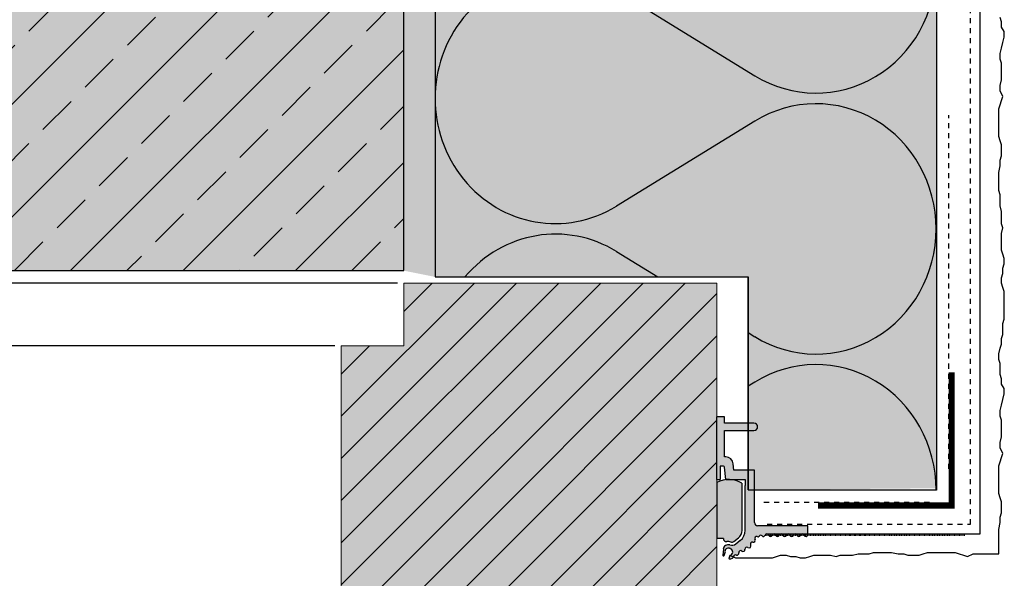
# Model space of a CAD drawing. Extents: x 2578 to 4112, y -11579 to -4233.
# Drawn here: x 3548 to 3705, y -8011 to -7922 of the extents above; entities that cross this region are included whole.
import ezdxf

# ---------------------------------------------------------------- set-up
doc = ezdxf.new("R2010")
doc.units = 0
doc.header["$LTSCALE"] = 0.1
for name, pattern in [('ACHSE', [18.5, 12, -3, 0.5, -3]), ('AUSGEZOGEN', [0]), ('GESTRICHELT', [0.75, 0.5, -0.25]), ('MVS_STRICH', [48, 8, -8, 8, -8, 8, -8])]:
    doc.linetypes.add(name, pattern=pattern)
for name, color, linetype in [('ACHSEN', 1, 'ACHSE'), ('Armierung', 6, 'Continuous'), ('BEMASSUNG', 1, 'AUSGEZOGEN'), ('DÄMMUNG', 1, 'Continuous'), ('Eckschiene', 6, 'Continuous'), ('Putz', 6, 'Continuous'), ('Rohbau', 4, 'Continuous'), ('SCHRAFFUR', 7, 'Continuous'), ('SICHTBARE', 7, 'Continuous')]:
    doc.layers.add(name, color=color, linetype=linetype)
doc.layers.add('Alsecco', color=7, linetype='AUSGEZOGEN', lineweight=18)
doc.layers.add('bauseits', color=7, linetype='AUSGEZOGEN', lineweight=13)
pattern_1 = [(45, (-9659.601, -3712.4427), (-3.367596, 3.367596), [])]

# ---------------------------------------------------------------- blocks, each defined once
blk = doc.blocks.new('Fenster Holz oben')
at = {"layer": 'bauseits', "lineweight": -3}
h = blk.add_hatch(dxfattribs=at)
h.set_pattern_fill('ANSI31', color=256, scale=1.5, style=0)
h.set_pattern_definition(pattern_1)
h.paths.add_polyline_path([(-28, -73.6), (-28, -96.6), (-7, -96.6), (-7, -106.6), (0, -106.6), (0, 0), (-50, 0), (-50, -10), (-60, -10), (-60, -73.6), (-32, -73.6)])
h = blk.add_hatch(dxfattribs=at)
h.set_pattern_fill('ANSI31', color=256, scale=1.5, style=0)
h.set_pattern_definition(pattern_1)
h.paths.add_polyline_path([(-32, -99.91), (-32, -89.6), (-32, -76.6), (-63, -76.6), (-63, -66.6), (-72, -66.6), (-72, -129.6), (-34, -129.6), (-34, -141.6), (-24.16, -141.6), (-10, -134.02), (-10, -111.02), (-10, -99.91)])
h = blk.add_hatch(dxfattribs=at)
h.set_pattern_fill('ANSI31', color=256, scale=1.5, style=0)
h.set_pattern_definition(pattern_1)
h.paths.add_polyline_path([(-48, -141.6), (-48, -131.74), (-72, -131.74), (-72, -141.6)])
at = {"layer": 'bauseits', "color": 7, "linetype": 'AUSGEZOGEN', "lineweight": 13}
for p, q in [((0, 0), (-50, 0)), ((-50, 0), (-50, -10)), ((0, -106.6), (0, 0)), ((-60, -10), (-60, -73.6)), ((-50, -10), (-60, -10)), ((-63, -66.6), (-72, -66.6)), ((-72, -66.6), (-72, -129.6)), ((-63, -76.6), (-63, -66.6)), ((-32, -73.6), (-28, -73.6)), ((-28, -73.6), (-28, -96.6)), ((-32, -76.6), (-63, -76.6)), ((-32, -89.6), (-32, -76.6)), ((-32, -99.91), (-32, -89.6)), ((-28, -96.6), (-7, -96.6)), ((-7, -96.6), (-7, -106.6)), ((-10, -99.91), (-32, -99.91)), ((-10, -111.02), (-10, -99.91)), ((-7, -106.6), (0, -106.6)), ((0, -108.6), (0, -177.09)), ((-10, -134.02), (-10, -111.02)), ((-72, -129.6), (-34, -129.6)), ((-34, -129.6), (-34, -141.6)), ((-72, -131.74), (-48, -131.74)), ((-72, -141.6), (-72, -131.74)), ((-48, -131.74), (-48, -141.6)), ((-36, -132.44), (-46, -132.44)), ((-46, -132.44), (-46, -133.03)), ((-46, -133.03), (-36, -133.03)), ((-36, -133.03), (-36, -132.44)), ((-46, -134.23), (-36, -134.23)), ((-46, -134.82), (-46, -134.23)), ((-43, -134.82), (-46, -134.82)), ((-43, -141.6), (-43, -134.82)), ((-36, -134.82), (-39, -134.82)), ((-39, -134.82), (-39, -141.6)), ((-36, -134.23), (-36, -134.82)), ((-24.16, -141.6), (-10, -134.02)), ((-46, -135.42), (-46, -177.09)), ((-44.5, -135.42), (-46, -135.42)), ((-44.5, -177.09), (-44.5, -135.42)), ((-37.5, -135.42), (-37.5, -177.09)), ((-36, -135.42), (-37.5, -135.42)), ((-36, -177.09), (-36, -135.42)), ((-10, -136.02), (-10, -177.09)), ((-48, -141.6), (-72, -141.6)), ((-39, -141.6), (-43, -141.6)), ((-34, -141.6), (-24.16, -141.6)), ((-72, -143.6), (-72, -177.09)), ((-24.16, -143.8), (-24.16, -177.09))]:
    blk.add_line(p, q, dxfattribs=at)
at = {"layer": 'bauseits', "color": 7, "linetype": 'AUSGEZOGEN', "lineweight": -3}
blk.add_line((-60, -73.6), (-32, -73.6), dxfattribs=at)
blk = doc.blocks.new('DAEMM')
at = {"layer": 'DÄMMUNG'}
for p, q in [((0.2065, 0.362), (0.0435, 0.638)), ((0.4565, 0.638), (0.2935, 0.362))]:
    blk.add_line(p, q, dxfattribs=at)
for centre, radius, start, end in [((0.25, 0.76), 0.2398, 329.435, 210.565), ((-0.0001, 0.2399), 0.2399, 270.0152, 30.5802), ((0.5001, 0.2399), 0.2399, 149.4198, 269.9848)]:
    blk.add_arc(centre, radius, start, end, dxfattribs=at)
blk = doc.blocks.new('A$C28AB2E5B')
at = {"layer": 'SCHRAFFUR', "linetype": 'Continuous'}
h = blk.add_hatch(color=254, dxfattribs=at)
h.dxf.hatch_style = 1
h.paths.add_polyline_path([(6, 10.4), (2.7, 10.4), (2.6, 11.41, 0.386669), (1.41, 12.5), (1.2, 12.5), (1.2, 16.7), (5.9, 16.7, 1), (5.9, 17.9), (1.2, 17.9), (1.2, 18.9), (0, 18.9), (0, 8.9), (0.5, 8.9), (0.5, 11), (1.06, 11, -0.386669), (1.21, 10.86), (1.4, 8.9), (4.5, 8.9), (4.5, 7.92), (4.5, 0.75, -0.230868), (3.73, -0.82), (2.99, -1.4, -0.250492), (2.06, -1.56, 0.483694), (1.02, -2.25), (0.94, -3.18, 0.876976), (1.13, -3.23), (1.29, -2.79, 0.14145), (1.29, -2.73, -0.590246), (2.02, -2.1), (2.16, -2.15, -0.746357), (2.1, -3.2), (1.93, -3.67, 0.520567), (2.02, -3.8), (2.2, -3.8), (2.46, -3.65, 0.182676), (2.64, -3.43, -0.393028), (3.12, -3.17, 0.548301), (3.49, -2.83, -0.707107), (3.98, -2.54, 0.707107), (4.47, -2.26, -0.687182), (4.94, -1.97, 0.838985), (5.38, -1.57, -0.707107), (5.73, -1.12, 0.707107), (6.08, -0.68, -0.707107), (6.42, -0.23, 0.313217), (6.75, -0.13, -0.446118), (7.2, -0.11, 0.552382), (7.69, 0, -0.707107), (8.26, 0), (8.83, 0, -0.707107), (9.39, 0), (9.96, 0, -0.707107), (10.52, 0), (11.09, 0, -0.707107), (11.65, 0), (12.22, 0, -0.707107), (12.79, 0), (13.35, 0, -0.707107), (13.92, 0), (14.48, 0, 0.085164), (14.5, 0.1), (14.5, 1.5), (6.5, 1.5, -0.414214), (6, 2)])
h = blk.add_hatch(color=253, dxfattribs=at)
h.dxf.hatch_style = 1
h.paths.add_polyline_path([(4, 8.29, 0.268159), (0, 8.43), (0, -0.54), (1.02, -0.54, 0.44751), (1.59, -1.02, -0.118898), (2.22, -1.09, 0.248409), (2.69, -1), (3.42, -0.43, 0.230868), (4, 0.75)])
at = {"color": 7, "linetype": 'Continuous'}
for p, q in [((0, 8.9), (0, 18.9)), ((1.2, 18.9), (0, 18.9)), ((1.2, 17.9), (1.2, 18.9)), ((5.9, 17.9), (1.2, 17.9)), ((5.9, 17.9), (1.2, 17.9)), ((1.2, 16.7), (5.9, 16.7)), ((1.2, 12.5), (1.2, 16.7)), ((1.41, 12.5), (1.2, 12.5)), ((2.7, 10.4), (2.6, 11.41)), ((1.06, 11), (0.5, 11)), ((0.5, 11), (0.5, 8.9)), ((1.4, 8.9), (1.21, 10.86)), ((6, 10.4), (2.7, 10.4)), ((6, 2), (6, 10.4)), ((0, 8.9), (0.5, 8.9)), ((1.4, 8.9), (4.5, 8.9)), ((4, 0.75), (4, 8.29)), ((4.5, 8.9), (4.5, 7.92)), ((4.5, 0.75), (4.5, 7.92)), ((14.5, 1.5), (6.5, 1.5)), ((14.5, 0.1), (14.5, 1.5)), ((2.69, -1), (3.42, -0.43)), ((2.99, -1.4), (3.73, -0.82)), ((1.02, -2.25), (0.94, -3.18)), ((1.13, -3.23), (1.29, -2.79)), ((2.16, -2.15), (2.02, -2.1)), ((0.94, -3.17), (0.94, -3.25)), ((1.93, -3.67), (2.1, -3.2)), ((2.02, -3.8), (2.2, -3.8)), ((2.2, -3.8), (2.46, -3.65))]:
    blk.add_line(p, q, dxfattribs=at)
for centre, radius, start, end in [((5.9, 17.3), 0.6, 270, 90), ((1.41, 11.3), 1.2, 5.4403, 90), ((1.06, 10.85), 0.15, 5.4403, 90), ((1.87, 4.9), 4, 57.8678, 117.9127), ((6.5, 2), 0.5, 180, 270), ((2.5, 0.75), 1.5, 308, 0), ((2.5, 0.75), 2, 308, 0), ((7.41, 0.1), 0.3, 224.8669, 340.5288), ((7.98, -0.1), 0.3, 19.4712, 160.5288), ((8.54, 0.1), 0.3, 199.4712, 340.5288), ((9.11, -0.1), 0.3, 19.4712, 160.5288), ((9.11, -0.1), 0.3, 19.4712, 85.9763), ((9.67, 0.1), 0.3, 199.4712, 340.5288), ((10.24, -0.1), 0.3, 19.4712, 160.5288), ((10.81, 0.1), 0.3, 199.4712, 340.5288), ((11.37, -0.1), 0.3, 19.4712, 160.5288), ((11.94, 0.1), 0.3, 199.4712, 340.5288), ((12.5, -0.1), 0.3, 19.4712, 160.5288), ((13.07, 0.1), 0.3, 199.4712, 340.5288), ((13.63, -0.1), 0.3, 19.4712, 160.5288), ((14.2, 0.1), 0.3, 199.4712, 0), ((1.52, -0.53), 0.5, 181.4808, 277.9169), ((1.81, -2.32), 0.8, 71.749, 175), ((1.78, -2.37), 1.36, 70.5005, 97.9169), ((2.38, -0.61), 1, 251.749, 308), ((2.38, -0.61), 0.5, 251.749, 308), ((5.13, -1.73), 0.3, 232.5442, 32.5288), ((5.63, -1.41), 0.3, 71.4712, 212.5288), ((5.82, -0.84), 0.3, 251.4712, 32.5288), ((6.33, -0.51), 0.3, 71.4712, 212.5288), ((6.52, 0.05), 0.3, 251.4712, 321.037), ((6.99, -0.32), 0.3, 44.8669, 141.037), ((1.83, -2.61), 0.55, 70, 192.2042), ((1.2, -2.75), 0.1, 340, 12.2042), ((1.97, -2.67), 0.55, 283.0557, 70), ((3.19, -2.88), 0.3, 255.5847, 10.5288), ((3.78, -2.77), 0.3, 49.4712, 190.5288), ((4.17, -2.31), 0.3, 229.4712, 10.5288), ((4.76, -2.21), 0.3, 52.5442, 190.5288), ((1.04, -3.19), 0.1, 175, 340), ((2.02, -3.7), 0.1, 160, 270), ((2.26, -3.3), 0.4, 300, 341.4096), ((3.02, -3.56), 0.4, 75.5847, 161.4096)]:
    blk.add_arc(centre, radius, start, end, dxfattribs=at)
at = {"layer": 'BEMASSUNG', "color": 7, "linetype": 'Continuous'}
for p in [(0, 8.43), (1.02, -0.54)]:
    blk.add_line(p, (0, -0.54), dxfattribs=at)
at = {"layer": 'SICHTBARE', "color": 6, "linetype": 'GESTRICHELT'}
blk.add_line((7.69, 0), (39.58, 0), dxfattribs=at)

msp = doc.modelspace()

# ---------------------------------------------------------------- hatches: boundary and pattern name
at = {"layer": 'SCHRAFFUR', "linetype": 'AUSGEZOGEN'}
h = msp.add_hatch(color=254, dxfattribs=at)
h.dxf.hatch_style = 1
h.paths.add_polyline_path([(3434.31, -7961.99), (3609.31, -7961.99), (3609.31, -7648.09), (3434.25, -7648.09)])
at = {"layer": 'SCHRAFFUR', "linetype": 'Continuous'}
h = msp.add_hatch(dxfattribs=at)
h.set_pattern_fill('HEX', color=252, scale=0.23, style=0)
h.paths.add_polyline_path([(3614.31, -7962.99), (3609.31, -7961.99), (3609.31, -7648.09), (3614.31, -7648.09)])
at = {"layer": 'SCHRAFFUR', "linetype": 'AUSGEZOGEN', "true_color": 0xedfee1}
h = msp.add_hatch(color=7, dxfattribs=at)
h.dxf.hatch_style = 1
h.paths.add_polyline_path([(3614.31, -7962.99), (3664.31, -7962.99), (3664.31, -7996.99), (3694.35, -7996.74), (3694.31, -7648.09), (3614.31, -7648.09)])
at = {"layer": 'SCHRAFFUR', "lineweight": -3}
h = msp.add_hatch(dxfattribs=at)
h.set_pattern_fill('ANSI33', color=3, scale=2, style=0)
h.set_pattern_definition([(45, (0, -5.4), (-8.980256, 8.980256), []), (45, (8.98, -5.4), (-8.980256, 8.980256), [6.35, -3.175])])
h.paths.add_polyline_path([(3434.31, -7811.99), (3434.31, -7961.99), (3609.31, -7961.99), (3609.31, -7811.99)])
at = {"layer": 'SCHRAFFUR', "linetype": 'AUSGEZOGEN'}
h = msp.add_hatch(color=31, dxfattribs=at)
h.dxf.hatch_style = 1
h.paths.add_polyline_path([(3599.31, -7973.97), (3609.31, -7973.97), (3609.31, -7963.97), (3659.31, -7963.97), (3659.31, -8070.57), (3652.31, -8070.57), (3652.31, -8060.57), (3631.31, -8060.57), (3631.31, -8037.57), (3599.31, -8037.57)])
h.paths.add_polyline_path([(3587.31, -8030.57), (3596.31, -8030.57), (3596.31, -8040.57), (3627.31, -8040.57), (3627.31, -8063.88), (3649.31, -8063.88), (3649.31, -8097.99), (3635.15, -8105.57), (3625.31, -8105.57), (3625.31, -8093.57), (3587.31, -8093.57)])
h.paths.add_polyline_path([(3587.31, -8095.71), (3611.31, -8095.71), (3611.31, -8105.57), (3587.31, -8105.57)])

# ---------------------------------------------------------------- linework, layer by layer
at = {"lineweight": -3}
for p, q in [((3608.31, -7963.99), (3434.31, -7963.99)), ((3598.31, -7973.99), (3434.31, -7973.99))]:
    msp.add_line(p, q, dxfattribs=at)
at = {"layer": 'ACHSEN', "color": 7, "linetype": 'ByBlock', "lineweight": 20, "const_width": 1}
msp.add_lwpolyline([(3675.46, -7999.5), (3696.79, -7999.5), (3696.79, -7978.25)], dxfattribs=at)
at = {"layer": 'Alsecco', "linetype": 'AUSGEZOGEN'}
msp.add_line((3659.31, -8007.49), (3659.31, -7993.99), dxfattribs=at)
at = {"layer": 'Armierung', "lineweight": -3}
for p, q in [((3701.31, -8003.99), (3701.31, -7648.09)), ((3667.31, -8003.99), (3701.31, -8003.99))]:
    msp.add_line(p, q, dxfattribs=at)
at = {"layer": 'DÄMMUNG'}
for p, q in [((3643.27, -7958.95), (3649.85, -7962.99)), ((3664.31, -7971.89), (3665.35, -7972.53)), ((3665.35, -7979.78), (3664.31, -7980.42))]:
    msp.add_line(p, q, dxfattribs=at)
for centre, start_param, end_param in [((3633.52, -7976.15), -0.53346, 0.851706), ((3675.12, -7955.32), 2.607867, 4.712123), ((3675.12, -7996.99), -1.57053, 0.533726)]:
    msp.add_ellipse(centre, major_axis=(0, 19.99), ratio=0.96, start_param=start_param, end_param=end_param, dxfattribs=at)
at = {"layer": 'Eckschiene', "color": 7, "lineweight": -3}
msp.add_circle((3694.32, -7997.01), 0.0265, dxfattribs=at)
at = {"layer": 'Putz', "color": 6, "linetype": 'AUSGEZOGEN', "lineweight": -3}
for p, q in [((3704.75, -7922.25), (3704.53, -7921.58)), ((3704.75, -7923.13), (3704.75, -7922.25)), ((3705.19, -7923.79), (3704.75, -7923.13)), ((3704.97, -7925.56), (3705.19, -7924.68)), ((3705.19, -7924.68), (3705.19, -7923.79)), ((3704.53, -7927.33), (3704.75, -7926.44)), ((3704.75, -7926.44), (3704.97, -7925.56)), ((3704.53, -7928.21), (3704.53, -7927.33)), ((3704.75, -7928.88), (3704.53, -7928.21)), ((3704.75, -7929.76), (3704.75, -7928.88)), ((3704.75, -7930.64), (3704.75, -7929.76)), ((3704.75, -7931.53), (3704.75, -7930.64)), ((3704.53, -7932.41), (3704.75, -7931.53)), ((3704.53, -7933.29), (3704.53, -7932.41)), ((3704.97, -7934.18), (3704.53, -7933.29)), ((3704.75, -7934.84), (3704.97, -7934.18)), ((3704.31, -7936.17), (3704.53, -7935.5)), ((3704.53, -7935.5), (3704.75, -7934.84)), ((3704.31, -7937.05), (3704.31, -7936.17)), ((3704.31, -7937.93), (3704.31, -7937.05)), ((3704.31, -7938.82), (3704.31, -7937.93)), ((3704.31, -7939.7), (3704.31, -7938.82)), ((3704.31, -7940.59), (3704.31, -7939.7)), ((3704.53, -7941.25), (3704.31, -7940.59)), ((3704.75, -7941.91), (3704.53, -7941.25)), ((3704.75, -7942.79), (3704.75, -7941.91)), ((3704.53, -7944.34), (3704.75, -7943.68)), ((3704.75, -7943.68), (3704.75, -7942.79)), ((3704.31, -7946.33), (3704.53, -7945.23)), ((3704.53, -7945.23), (3704.53, -7944.34)), ((3704.31, -7947.21), (3704.31, -7946.33)), ((3704.31, -7948.32), (3704.31, -7947.21)), ((3704.31, -7949.2), (3704.31, -7948.32)), ((3704.53, -7949.87), (3704.31, -7949.2)), ((3704.53, -7950.75), (3704.53, -7949.87)), ((3704.53, -7951.63), (3704.53, -7950.75)), ((3704.75, -7952.52), (3704.53, -7951.63)), ((3704.75, -7953.4), (3704.75, -7952.52)), ((3704.75, -7954.51), (3704.75, -7953.4)), ((3704.97, -7955.17), (3704.75, -7954.51)), ((3704.75, -7956.05), (3704.97, -7955.17)), ((3704.75, -7956.94), (3704.75, -7956.05)), ((3704.75, -7957.82), (3704.75, -7956.94)), ((3704.75, -7958.7), (3704.75, -7957.82)), ((3704.97, -7959.37), (3704.75, -7958.7)), ((3705.19, -7960.03), (3704.97, -7959.37)), ((3704.97, -7961.58), (3705.19, -7960.91)), ((3705.19, -7960.91), (3705.19, -7960.03)), ((3704.75, -7963.12), (3704.97, -7962.46)), ((3704.97, -7962.46), (3704.97, -7961.58)), ((3704.75, -7964.01), (3704.75, -7963.12)), ((3704.97, -7964.67), (3704.75, -7964.01)), ((3705.19, -7965.33), (3704.97, -7964.67)), ((3705.19, -7966.22), (3705.19, -7965.33)), ((3705.19, -7967.1), (3705.19, -7966.22)), ((3705.19, -7967.98), (3705.19, -7967.1)), ((3705.19, -7968.87), (3705.19, -7967.98)), ((3705.19, -7969.75), (3705.19, -7968.87)), ((3704.97, -7970.41), (3705.19, -7969.75)), ((3704.97, -7971.3), (3704.97, -7970.41)), ((3704.97, -7972.18), (3704.97, -7971.3)), ((3704.75, -7972.84), (3704.97, -7972.18)), ((3704.75, -7973.73), (3704.75, -7972.84)), ((3704.31, -7975.27), (3704.53, -7974.39)), ((3704.31, -7976.16), (3704.31, -7975.27)), ((3704.53, -7974.39), (3704.75, -7973.73)), ((3704.53, -7976.82), (3704.31, -7976.16)), ((3704.53, -7977.71), (3704.53, -7976.82)), ((3704.53, -7978.59), (3704.53, -7977.71)), ((3704.75, -7979.25), (3704.53, -7978.59)), ((3704.75, -7980.14), (3704.75, -7979.25)), ((3705.19, -7980.8), (3704.75, -7980.14)), ((3705.19, -7981.68), (3705.19, -7980.8)), ((3704.75, -7983.45), (3704.97, -7982.57)), ((3704.97, -7982.57), (3705.19, -7981.68)), ((3704.53, -7984.33), (3704.75, -7983.45)), ((3704.53, -7985.22), (3704.53, -7984.33)), ((3704.75, -7985.88), (3704.53, -7985.22)), ((3704.75, -7986.76), (3704.75, -7985.88)), ((3704.75, -7987.65), (3704.75, -7986.76)), ((3704.75, -7988.53), (3704.75, -7987.65)), ((3704.53, -7989.42), (3704.75, -7988.53)), ((3704.53, -7990.3), (3704.53, -7989.42)), ((3704.97, -7991.18), (3704.53, -7990.3)), ((3704.31, -7993.17), (3704.53, -7992.51)), ((3704.53, -7992.51), (3704.75, -7991.85)), ((3704.75, -7991.85), (3704.97, -7991.18)), ((3704.31, -7994.06), (3704.31, -7993.17)), ((3704.31, -7994.94), (3704.31, -7994.06)), ((3704.31, -7995.82), (3704.31, -7994.94)), ((3704.31, -7996.71), (3704.31, -7995.82)), ((3704.31, -7997.59), (3704.31, -7996.71)), ((3704.53, -7998.25), (3704.31, -7997.59)), ((3704.75, -7998.92), (3704.53, -7998.25)), ((3704.75, -7999.8), (3704.75, -7998.92)), ((3704.75, -8000.68), (3704.75, -7999.8)), ((3704.53, -8001.35), (3704.75, -8000.68)), ((3704.53, -8002.23), (3704.53, -8001.35)), ((3704.31, -8003.34), (3704.53, -8002.23)), ((3704.31, -8007.21), (3704.31, -8003.34)), ((3661.47, -8007.49), (3662.29, -8007.87)), ((3662.29, -8007.87), (3664.62, -8007.87)), ((3664.62, -8007.87), (3665.51, -8007.87)), ((3665.51, -8007.87), (3666.39, -8007.87)), ((3666.39, -8007.87), (3667.28, -8007.87)), ((3667.28, -8007.87), (3668.16, -8007.87)), ((3668.16, -8007.87), (3668.82, -8007.65)), ((3668.82, -8007.65), (3669.48, -8007.43)), ((3669.48, -8007.43), (3670.37, -8007.43)), ((3670.37, -8007.43), (3671.03, -8007.65)), ((3671.03, -8007.65), (3671.92, -8007.65)), ((3671.92, -8007.65), (3672.58, -8007.87)), ((3672.58, -8007.87), (3673.46, -8007.87)), ((3673.46, -8007.87), (3674.12, -8007.65)), ((3674.12, -8007.65), (3674.79, -8007.43)), ((3674.79, -8007.43), (3675.67, -8007.43)), ((3675.67, -8007.43), (3676.56, -8007.43)), ((3676.56, -8007.43), (3677.44, -8007.43)), ((3677.44, -8007.43), (3678.32, -8007.65)), ((3678.32, -8007.65), (3678.99, -8007.43)), ((3678.99, -8007.43), (3680.09, -8007.43)), ((3680.09, -8007.43), (3680.97, -8007.43)), ((3680.97, -8007.43), (3681.86, -8007.21)), ((3681.86, -8007.21), (3682.74, -8007.21)), ((3682.74, -8007.21), (3683.63, -8007.21)), ((3683.63, -8007.21), (3684.29, -8006.99)), ((3684.29, -8006.99), (3685.17, -8006.99)), ((3685.17, -8006.99), (3686.28, -8006.99)), ((3686.28, -8006.99), (3687.16, -8006.99)), ((3687.16, -8006.99), (3688.27, -8007.21)), ((3688.27, -8007.21), (3689.15, -8007.21)), ((3689.15, -8007.21), (3689.81, -8007.43)), ((3689.81, -8007.43), (3690.7, -8007.43)), ((3690.7, -8007.43), (3691.58, -8007.43)), ((3691.58, -8007.43), (3692.24, -8007.21)), ((3692.24, -8007.21), (3692.91, -8006.99)), ((3692.91, -8006.99), (3693.79, -8006.99)), ((3693.79, -8006.99), (3694.67, -8006.99)), ((3694.67, -8006.99), (3695.56, -8006.99)), ((3695.56, -8006.99), (3696.44, -8006.99)), ((3696.44, -8006.99), (3697.32, -8006.99)), ((3697.32, -8006.99), (3697.99, -8007.21)), ((3697.99, -8007.21), (3698.65, -8007.43)), ((3698.65, -8007.43), (3699.31, -8007.65)), ((3699.31, -8007.65), (3700.2, -8007.21)), ((3700.2, -8007.21), (3704.31, -8007.21))]:
    msp.add_line(p, q, dxfattribs=at)
at = {"layer": 'Rohbau', "color": 4, "linetype": 'AUSGEZOGEN', "lineweight": -3}
msp.add_line((3609.31, -7961.99), (3609.31, -7648.09), dxfattribs=at)
at = {"layer": 'Rohbau', "linetype": 'AUSGEZOGEN', "lineweight": -3}
msp.add_line((3434.31, -7961.99), (3609.31, -7961.99), dxfattribs=at)
at = {"layer": 'SICHTBARE', "color": 1, "linetype": 'Continuous'}
for p, q in [((3614.31, -7648.09), (3614.31, -7962.99)), ((3694.31, -7648.09), (3694.35, -7997.01)), ((3614.31, -7962.99), (3664.31, -7962.99)), ((3614.31, -7962.99), (3664.31, -7962.99)), ((3664.31, -7996.99), (3664.31, -7962.99)), ((3664.31, -7962.99), (3664.31, -7996.99)), ((3664.31, -7996.99), (3694.35, -7997.01))]:
    msp.add_line(p, q, dxfattribs=at)
at = {"layer": 'SICHTBARE', "color": 6, "linetype": 'MVS_STRICH'}
for p, q in [((3699.81, -8002.49), (3699.81, -7648.09)), ((3696.32, -7993.64), (3696.32, -7937.17)), ((3693.22, -7999.01), (3666.16, -7999.01)), ((3667.31, -8002.49), (3699.81, -8002.49))]:
    msp.add_line(p, q, dxfattribs=at)

# ---------------------------------------------------------------- block references
at = {"layer": 'bauseits', "lineweight": -3}
msp.add_blockref('Fenster Holz oben', (3659.31, -7963.97), dxfattribs=at)
msp.add_blockref('Fenster Holz oben', (3659.31, -7963.97), dxfattribs=at)
at = {"layer": 'BEMASSUNG', "color": 1, "linetype": 'Continuous', "xscale": 83.3333333333333, "yscale": 80, "zscale": 83.3333333333333, "rotation": 90}
msp.add_blockref('DAEMM', (3694.31, -7955.32), dxfattribs=at)
at = {"layer": 'BEMASSUNG', "color": 3, "linetype": 'Continuous'}
msp.add_blockref('A$C28AB2E5B', (3659.31, -8004.23), dxfattribs=at)

doc.saveas('drawing.dxf')
